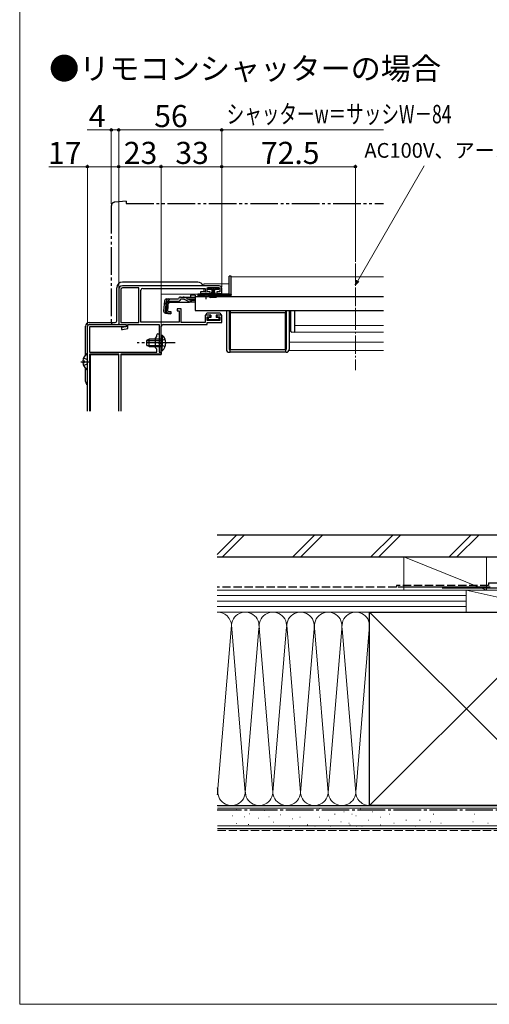
# Model space of a CAD drawing. Extents: x 0 to 1050, y 0 to 1575.
# Drawn here: x 0 to 255, y 0 to 535 of the extents above; entities that cross this region are included whole.
import ezdxf

# ---------------------------------------------------------------- set-up
doc = ezdxf.new("R2010")
doc.units = 0
for name, pattern in [('YCENTER_1', [13, 10, -1, 1, -1]), ('YDIVIDE_1', [15, 10, -1, 1, -1, 1, -1]), ('YHIDDEN_1', [4, 3, -1])]:
    doc.linetypes.add(name, pattern=pattern)
for name, color, linetype, lineweight in [('USER1', 3, 'CONTINUOUS', 13), ('YKK_11', 7, 'CONTINUOUS', 30), ('YKK_12', 2, 'CONTINUOUS', 13), ('YKK_13', 4, 'CONTINUOUS', 30), ('YKK_D', 6, 'CONTINUOUS', 13), ('YKK_ZWAK', 7, 'CONTINUOUS', 30), ('YSS_K', 3, 'CONTINUOUS', 13), ('YSS_KE', 3, 'CONTINUOUS', 30)]:
    doc.layers.add(name, color=color, linetype=linetype, lineweight=lineweight)
doc.styles.add('text-b', font='txt')

msp = doc.modelspace()

# ---------------------------------------------------------------- linework, layer by layer
at = {"layer": 'YKK_11', "linetype": 'ByBlock', "lineweight": -2, "ltscale": 0.5}
for p, q in [((53.76, 388.27), (53.76, 369.27)), ((54.86, 388.27), (54.86, 370.37)), ((108.26, 390.27), (55.76, 390.27)), ((64.76, 389.17), (55.76, 389.17)), ((64.76, 370.37), (64.76, 389.17)), ((65.86, 370.47), (65.86, 387.87)), ((66.86, 388.87), (100.76, 388.87)), ((100.76, 386.97), (98.26, 386.97)), ((98.26, 386.97), (98.26, 386.17)), ((98.26, 386.17), (103.51, 386.17)), ((100.76, 388.87), (100.76, 386.97)), ((101.76, 387.07), (101.76, 389.17)), ((101.76, 389.17), (108.76, 389.17)), ((103.51, 387.07), (101.76, 387.07)), ((103.51, 386.17), (103.51, 387.07)), ((108.76, 387.07), (107.01, 387.07)), ((107.01, 387.07), (107.01, 386.17)), ((107.01, 386.17), (109.76, 386.17)), ((108.76, 389.17), (108.76, 387.07)), ((109.76, 386.17), (109.76, 388.77)), ((87.76, 377.77), (85.56, 377.77)), ((85.56, 377.77), (85.56, 376.77)), ((85.56, 376.77), (86.56, 376.77)), ((86.56, 376.77), (86.56, 370.47)), ((87.76, 370.37), (87.76, 377.77)), ((53.76, 369.27), (57.76, 369.27)), ((54.86, 370.37), (64.76, 370.37)), ((57.76, 369.27), (57.76, 368.07)), ((58.76, 367.15), (58.76, 369.27)), ((58.76, 369.27), (75.66, 369.27)), ((86.56, 370.47), (65.86, 370.47)), ((75.66, 369.27), (75.66, 354.27)), ((77.86, 369.27), (101.76, 369.27)), ((100.76, 370.37), (87.76, 370.37)), ((103.51, 374.37), (100.76, 374.37)), ((100.76, 374.37), (100.76, 370.37)), ((101.76, 371.37), (101.76, 373.47)), ((101.76, 373.47), (103.51, 373.47)), ((108.76, 371.37), (101.76, 371.37)), ((101.76, 369.27), (101.76, 370.27)), ((101.76, 370.27), (109.76, 370.27)), ((103.51, 373.47), (103.51, 374.37)), ((109.76, 374.37), (107.01, 374.37)), ((107.01, 374.37), (107.01, 373.47)), ((107.01, 373.47), (108.76, 373.47)), ((108.76, 373.47), (108.76, 371.37)), ((109.76, 370.27), (109.76, 374.37)), ((57.76, 368.07), (55.26, 367.57)), ((55.26, 367.57), (55.26, 366.57)), ((55.26, 366.57), (55.87, 366.57)), ((55.87, 366.57), (58.76, 367.15)), ((76.86, 359.73), (76.86, 368.27)), ((76.74, 359.54), (76.86, 359.73)), ((76.74, 358.99), (76.74, 359.54)), ((76.86, 358.81), (76.74, 358.99)), ((76.86, 354.27), (76.86, 358.81)), ((75.66, 354.27), (76.86, 354.27))]:
    msp.add_line(p, q, dxfattribs=at)
at = {"layer": 'YKK_11'}
for p, q in [((37.76, 369.27), (57.76, 369.27)), ((57.76, 369.27), (57.76, 368.07)), ((36.76, 322.17), (36.76, 368.27)), ((57.76, 368.07), (37.96, 368.07)), ((37.96, 368.07), (37.96, 354.27)), ((73.66, 361.87), (74.46, 362.67)), ((73.66, 356.67), (73.66, 361.87)), ((74.46, 362.67), (74.46, 363.67)), ((75.66, 359.73), (75.54, 359.54)), ((75.54, 359.54), (75.54, 358.99)), ((75.54, 358.99), (75.66, 358.81)), ((75.66, 363.67), (75.66, 359.73)), ((75.66, 358.81), (75.66, 354.27)), ((37.96, 354.27), (74.46, 354.27)), ((53.76, 353.07), (37.96, 353.07)), ((37.96, 353.07), (37.96, 322.17)), ((53.76, 322.17), (53.76, 353.07)), ((76.76, 353.07), (54.86, 353.07)), ((54.86, 353.07), (54.86, 322.17)), ((74.46, 355.87), (73.66, 356.67)), ((74.46, 354.27), (74.46, 355.87)), ((75.66, 354.27), (76.76, 354.27)), ((76.76, 354.27), (76.76, 353.07))]:
    msp.add_line(p, q, dxfattribs=at)
at = {"layer": 'YKK_11', "linetype": 'ByBlock', "lineweight": -2, "ltscale": 0.5}
for centre, radius, start, end in [((55.76, 388.27), 2, 90, 180), ((55.76, 388.27), 0.9, 90, 180), ((66.86, 387.87), 1, 90, 180), ((108.26, 388.77), 1.5, 0, 90), ((77.86, 368.27), 1, 90, 180)]:
    msp.add_arc(centre, radius, start, end, dxfattribs=at)
at = {"layer": 'YKK_11'}
for centre, radius, start in [((37.76, 368.27), 1, 90), ((75.06, 363.67), 0.6, 0)]:
    msp.add_arc(centre, radius, start, 180, dxfattribs=at)
at = {"layer": 'YKK_12', "linetype": 'YCENTER_1'}
msp.add_line((182.26, 402.31), (182.26, 344.52), dxfattribs=at)
at = {"layer": 'YKK_12', "ltscale": 1.5}
for p, q in [((113.76, 391.27), (99.96, 391.27)), ((99.96, 390.27), (99.96, 391.27)), ((114.76, 395.17), (197.56, 395.17)), ((114.76, 395.17), (114.76, 384.67)), ((114.76, 391.27), (114.76, 391.27)), ((76.76, 385.77), (76.76, 371.67)), ((113.76, 385.77), (76.76, 385.77)), ((99.96, 387.27), (99.96, 388.87)), ((99.96, 386.97), (99.96, 387.27)), ((99.96, 385.77), (99.96, 386.17)), ((114.76, 385.77), (114.76, 385.77)), ((96.76, 384.67), (98.51, 384.67)), ((96.76, 384.67), (96.76, 384.47)), ((104.01, 384.67), (114.76, 384.67)), ((96.76, 376.87), (96.76, 376.67)), ((197.56, 376.67), (96.76, 376.67)), ((197.56, 368.68), (149.26, 368.68)), ((197.56, 365.17), (149.26, 365.17)), ((146.26, 359.67), (197.56, 359.67)), ((76.76, 354.34), (76.76, 352.77)), ((146.26, 355.17), (197.56, 355.17)), ((53.76, 352.77), (38.46, 352.77)), ((38.46, 352.77), (38.46, 322.17)), ((76.76, 352.77), (54.86, 352.77))]:
    msp.add_line(p, q, dxfattribs=at)
at = {"layer": 'YKK_12'}
for p, q in [((109.26, 385.77), (113.76, 385.77)), ((114.76, 385.77), (114.76, 385.77))]:
    msp.add_line(p, q, dxfattribs=at)
at = {"layer": 'YKK_13', "linetype": 'YDIVIDE_1', "ltscale": 1.5}
for p, q in [((49.76, 433.73), (49.76, 370.27)), ((57.76, 436.27), (51.59, 435.73)), ((57.76, 436.27), (57.76, 434.97)), ((57.76, 434.97), (197.56, 434.97)), ((50.76, 369.27), (53.76, 369.27)), ((53.76, 369.27), (53.76, 369.57))]:
    msp.add_line(p, q, dxfattribs=at)
at = {"layer": 'YKK_13', "ltscale": 1.5}
for p, q in [((96.76, 392.27), (55.76, 392.27)), ((114.76, 395.47), (113.76, 395.47)), ((113.76, 385.62), (113.76, 395.47)), ((114.76, 385.67), (114.76, 395.47)), ((52.76, 371.27), (52.76, 389.27)), ((101.26, 385.67), (96.76, 385.67)), ((96.76, 385.67), (96.76, 385.17)), ((96.76, 385.17), (99.38, 385.17)), ((96.76, 385.17), (96.76, 384.67)), ((99.76, 385.77), (99.76, 386.17)), ((113.76, 385.67), (101.26, 385.67)), ((102.16, 389.17), (102.16, 388.42)), ((108.16, 389.17), (102.16, 389.17)), ((102.16, 388.42), (104.41, 388.42)), ((103.13, 385.17), (113.76, 385.17)), ((103.51, 383.67), (104.85, 388.42)), ((103.86, 383.67), (104.91, 388.42)), ((104.97, 388.42), (104.21, 383.67)), ((104.41, 387.92), (104.41, 388.42)), ((104.66, 387.92), (104.41, 387.92)), ((104.51, 383.67), (105.03, 388.42)), ((104.66, 388.42), (104.66, 387.92)), ((104.66, 388.42), (105.66, 388.42)), ((105.1, 388.42), (104.76, 383.67)), ((104.91, 388.42), (105.41, 388.42)), ((105.16, 388.42), (105.16, 383.67)), ((105.22, 388.42), (105.56, 383.67)), ((105.81, 383.67), (105.28, 388.42)), ((105.35, 388.42), (106.11, 383.67)), ((106.46, 383.67), (105.41, 388.42)), ((106.81, 383.67), (105.47, 388.42)), ((105.66, 387.92), (105.66, 388.42)), ((105.91, 387.92), (105.66, 387.92)), ((105.91, 388.42), (108.16, 388.42)), ((105.91, 388.42), (105.91, 387.92)), ((108.16, 388.42), (108.16, 389.17)), ((114.76, 385.62), (113.76, 385.62)), ((113.76, 385.62), (113.76, 385.17)), ((114.76, 385.67), (114.76, 385.62)), ((95.26, 384.47), (95.26, 376.87)), ((95.26, 384.47), (197.56, 384.47)), ((96.76, 384.67), (113.76, 384.67)), ((95.26, 376.87), (197.56, 376.87)), ((101.26, 374.87), (101.26, 374.37)), ((108.76, 375.37), (101.76, 375.37)), ((109.26, 374.87), (109.26, 374.37)), ((112.26, 376.67), (112.26, 355.67)), ((113.76, 376.67), (113.76, 355.67)), ((114.26, 376.67), (114.26, 355.67)), ((144.26, 375.67), (114.26, 375.67)), ((114.26, 375.67), (114.26, 355.67)), ((144.26, 376.67), (144.26, 355.67)), ((144.26, 355.67), (144.26, 375.67)), ((144.76, 376.67), (144.76, 355.67)), ((146.26, 376.67), (146.26, 355.67)), ((147.26, 374.06), (147.26, 376.67)), ((149.26, 376.67), (149.26, 374.06)), ((37.76, 370.27), (51.76, 370.27)), ((103.76, 374.37), (101.26, 374.37)), ((102.26, 372.77), (102.26, 372.27)), ((103.76, 373.07), (102.56, 373.07)), ((102.56, 371.97), (107.96, 371.97)), ((103.76, 374.37), (103.76, 373.07)), ((106.76, 374.37), (106.76, 373.07)), ((109.26, 374.37), (106.76, 374.37)), ((107.96, 373.07), (106.76, 373.07)), ((108.26, 372.27), (108.26, 372.77)), ((147.26, 368.69), (147.26, 374.06)), ((149.26, 374.06), (149.26, 369.03)), ((35.76, 352.76), (35.76, 368.27)), ((147.26, 365.55), (147.26, 368.37)), ((149.26, 364.97), (147.73, 365.05)), ((149.26, 368.4), (149.26, 365.47)), ((149.26, 365.47), (149.26, 364.97)), ((113.76, 355.67), (114.26, 355.67)), ((113.76, 354.17), (114.26, 354.17)), ((114.26, 354.17), (114.26, 355.67)), ((114.26, 355.67), (144.26, 355.67)), ((144.26, 354.17), (114.26, 354.17)), ((144.26, 355.67), (144.26, 354.17)), ((144.76, 355.67), (144.26, 355.67)), ((144.76, 354.17), (144.26, 354.17)), ((35.76, 338.27), (35.76, 345.37))]:
    msp.add_line(p, q, dxfattribs=at)
at = {"layer": 'YKK_13'}
for p, q in [((95.26, 385.15), (92.76, 385.15)), ((92.76, 385.15), (92.76, 384.15)), ((95.26, 385.15), (95.26, 384.15)), ((78.64, 382.05), (78.17, 376.68)), ((79.2, 376.59), (79.68, 382.05)), ((79.96, 382.06), (79.48, 376.59)), ((79.96, 382.06), (79.67, 382.09)), ((79.83, 383.15), (86.19, 383.15)), ((80.4, 376.48), (80.88, 381.95)), ((81.65, 381.45), (80.76, 380.63)), ((80.88, 381.95), (86.19, 381.95)), ((81.65, 381.45), (91.86, 381.45)), ((86.19, 383.15), (86.22, 383.26)), ((88.89, 382.95), (87.37, 382.95)), ((87.38, 384.15), (88.83, 384.15)), ((88.83, 384.15), (95.26, 384.15)), ((89.74, 382.76), (91.85, 381.76)), ((91.81, 382.8), (89.78, 383.9)), ((92.71, 381.57), (95.26, 381.57)), ((92.77, 382.55), (95.26, 382.55)), ((95.26, 384.15), (95.26, 384.38)), ((98.51, 384.47), (98.51, 384.8)), ((98.51, 384.8), (104.01, 384.8)), ((98.51, 384.47), (104.01, 384.47)), ((104.01, 384.47), (104.01, 384.8)), ((79.26, 375.38), (81.99, 375.14)), ((82.01, 375.43), (80.3, 375.6)), ((80.4, 376.48), (82.09, 376.34)), ((82.09, 376.34), (81.99, 375.14)), ((70.26, 361.27), (68.86, 360.57)), ((68.86, 360.57), (68.86, 357.97)), ((68.95, 360.61), (76.86, 360.61)), ((76.86, 361.27), (70.26, 361.27)), ((70.26, 357.27), (70.26, 361.27)), ((76.86, 363.52), (76.86, 357.27)), ((76.86, 363.52), (77.37, 363.52)), ((76.86, 355.02), (76.86, 361.27)), ((77.37, 363.52), (77.37, 357.27)), ((77.37, 355.02), (77.37, 361.27)), ((36.76, 345.09), (36.76, 353.04)), ((70.26, 357.27), (68.86, 357.97)), ((68.95, 357.92), (76.86, 357.92)), ((70.26, 357.27), (76.86, 357.27)), ((76.86, 355.02), (77.37, 355.02)), ((34.28, 349.49), (35.16, 349.49)), ((34.28, 348.64), (35.16, 348.64)), ((35.16, 348.64), (35.16, 349.49))]:
    msp.add_line(p, q, dxfattribs=at)
at = {"layer": 'YKK_13', "linetype": 'YCENTER_1', "ltscale": 1.5}
for p, q in [((101.26, 382.95), (101.26, 386.57)), ((84.36, 359.27), (63.86, 359.27)), ((33.26, 349.07), (37.8, 349.07))]:
    msp.add_line(p, q, dxfattribs=at)
at = {"layer": 'YKK_13', "linetype": 'YHIDDEN_1', "ltscale": 1.5}
for p, q in [((81.73, 383.15), (78.47, 380.16)), ((95.26, 382.95), (88.89, 382.95)), ((77.05, 360.41), (76.44, 359.27)), ((77.05, 358.12), (76.44, 359.27)), ((78.95, 361.34), (77.05, 360.41)), ((78.95, 357.19), (77.05, 358.12)), ((34.68, 351.14), (36.55, 350.21)), ((34.68, 346.99), (36.55, 347.92)), ((36.55, 350.21), (36.76, 349.81)), ((36.55, 347.92), (36.76, 348.32))]:
    msp.add_line(p, q, dxfattribs=at)
at = {"layer": 'YKK_13', "linetype": 'YDIVIDE_1', "ltscale": 1.5}
for centre, radius, start, end in [((51.76, 433.73), 2, 95, 180), ((50.76, 370.27), 1, 180, 270)]:
    msp.add_arc(centre, radius, start, end, dxfattribs=at)
at = {"layer": 'YKK_13', "ltscale": 1.5}
for centre, radius, start, end in [((55.76, 389.27), 3, 90, 180), ((96.76, 389.27), 3, 19.4722, 90), ((113.76, 385.67), 1, 270, 357.4838), ((101.76, 374.87), 0.5, 90, 180), ((108.76, 374.87), 0.5, 0, 90), ((37.76, 368.27), 2, 90, 180), ((51.76, 371.27), 1, 270, 0), ((102.56, 372.77), 0.3, 90, 180), ((102.56, 372.27), 0.3, 180, 270), ((107.96, 372.77), 0.3, 0, 90), ((107.96, 372.27), 0.3, 270, 0), ((147.76, 365.55), 0.5, 180, 267), ((113.76, 355.67), 1.5, 180, 270), ((144.76, 355.67), 1.5, 270, 0), ((37.76, 338.27), 2, 180, 239.9994)]:
    msp.add_arc(centre, radius, start, end, dxfattribs=at)
at = {"layer": 'YKK_13'}
for centre, radius, start, end in [((101.26, 379.47), 6, 89.9854, 117.2796), ((101.26, 379.47), 6, 62.7204, 90.0146), ((79.83, 381.95), 1.2, 90, 175), ((80.88, 381.95), 1.2, 90, 175), ((86.19, 383.15), 1.2, 270, 350.4059), ((87.38, 382.95), 1.2, 90, 165), ((88.83, 382.15), 2, 61.3482, 90), ((88.89, 380.95), 2, 64.7273, 90), ((92.77, 384.55), 2, 241.3482, 270), ((92.71, 383.57), 2, 244.7273, 270), ((91.86, 383.35), 1.9, 270, 291.0963), ((79.36, 376.58), 1.2, 175, 265), ((80.4, 376.48), 1.2, 175, 265), ((80.39, 376.51), 0.91, 175, 264.2361), ((73.83, 359.27), 5.53, 309.7941, 50.2059), ((39.56, 349.07), 5.3, 127.7141, 175.4006), ((36.48, 353.04), 0.274, 0, 127.7141), ((39.56, 349.07), 5.3, 184.5994, 232.2859), ((36.48, 345.09), 0.274, 232.2859, 0)]:
    msp.add_arc(centre, radius, start, end, dxfattribs=at)
at = {"layer": 'YKK_13', "linetype": 'YHIDDEN_1', "ltscale": 1.5}
msp.add_arc((91.86, 383.35), 1.9, 291.0963, 347.8468, dxfattribs=at)
at = {"layer": 'YKK_13', "ltscale": 1.5}
for points in [[(147.26, 368.37), (147.26, 368.49), (147.26, 368.6), (147.26, 368.69)], [(149.26, 369.03), (149.26, 368.85), (149.26, 368.63), (149.26, 368.4)]]:
    msp.add_open_spline(points, degree=3, dxfattribs=at)
at = {"layer": 'YKK_D', "ltscale": 1.5}
for p, q in [((49.76, 474.97), (36.64, 474.97)), ((49.76, 434.73), (49.76, 475.97)), ((53.76, 474.97), (49.76, 474.97)), ((53.76, 389.27), (53.76, 475.97)), ((53.76, 389.27), (53.76, 475.97)), ((53.76, 474.97), (109.76, 474.97)), ((109.76, 389.77), (109.76, 475.97)), ((109.76, 389.77), (109.76, 475.97)), ((109.76, 474.97), (197.56, 474.97)), ((36.76, 454.97), (15.74, 454.97)), ((36.76, 369.27), (36.76, 455.97)), ((53.76, 454.97), (36.76, 454.97)), ((53.76, 389.27), (53.76, 455.97)), ((53.76, 389.27), (53.76, 455.97)), ((76.76, 454.97), (53.76, 454.97)), ((76.76, 354.97), (76.76, 455.97)), ((76.76, 354.97), (76.76, 455.97)), ((76.76, 454.97), (109.76, 454.97)), ((109.76, 389.77), (109.76, 455.97))]:
    msp.add_line(p, q, dxfattribs=at)
at = {"layer": 'YKK_D'}
for p, q in [((109.76, 389.77), (109.76, 455.97)), ((182.26, 454.97), (109.76, 454.97)), ((182.26, 403.31), (182.26, 455.97)), ((183.53, 392.93), (219.58, 455.49))]:
    msp.add_line(p, q, dxfattribs=at)
at = {"layer": 'YKK_D', "linetype": 'ByBlock', "lineweight": -2}
for p, q in [((182.26, 390.72), (182.94, 393.27)), ((182.26, 390.72), (183.53, 392.93)), ((184.12, 392.59), (182.26, 390.72))]:
    msp.add_line(p, q, dxfattribs=at)
for centre in [(49.76, 474.97), (53.76, 474.97), (53.76, 474.97), (109.76, 474.97), (109.76, 474.97), (36.76, 454.97), (53.76, 454.97), (53.76, 454.97), (76.76, 454.97), (76.76, 454.97), (109.76, 454.97), (109.76, 454.97), (182.26, 454.97)]:
    msp.add_circle(centre, 0.637, dxfattribs=at)
at = {"layer": 'YKK_ZWAK', "lineweight": 20}
for p, q in [((0, 1530), (0, 0)), ((0, 0), (1050, 0))]:
    msp.add_line(p, q, dxfattribs=at)
at = {"layer": 'YSS_K', "ltscale": 1.5}
for p, q in [((107.3, 244.39), (117.91, 255)), ((110.15, 243), (122.15, 255)), ((148.33, 243), (160.33, 255)), ((152.58, 243), (164.58, 255)), ((190.76, 243), (202.76, 255)), ((195, 243), (207, 255)), ((233.19, 243), (245.19, 255)), ((237.43, 243), (249.43, 255)), ((253.54, 225), (208.54, 243)), ((208.54, 243), (208.54, 225)), ((253.54, 243), (208.54, 243)), ((253.54, 243), (253.54, 225)), ((107.3, 225), (242.5, 225)), ((208.54, 225), (253.54, 225)), ((242.5, 213), (242.5, 225)), ((242.5, 225), (295, 225)), ((242.5, 225), (295, 213)), ((107.3, 222), (242.5, 222)), ((107.3, 219), (242.5, 219)), ((107.3, 216), (242.5, 216)), ((190, 213), (107.3, 213)), ((242.5, 213), (107.3, 213)), ((295, 108), (190, 213)), ((295, 213), (190, 108)), ((295, 213), (242.5, 213)), ((114.99, 205.81), (107.5, 115.12)), ((114.98, 206.09), (122.5, 115.12)), ((129.84, 203.97), (122.5, 115.12)), ((137.5, 115.12), (129.92, 206.82)), ((144.92, 204.97), (137.5, 115.12)), ((152.5, 115.12), (145, 205.89)), ((159.84, 203.93), (152.5, 115.12)), ((160.11, 204.56), (167.5, 115.12)), ((167.5, 115.12), (174.84, 203.97)), ((175.16, 203.97), (182.5, 115.12)), ((189.99, 205.81), (182.66, 117.03)), ((107.34, 117.03), (107.3, 117.56)), ((190, 108), (107.3, 108)), ((107.5, 106.5), (307.5, 106.5)), ((115.59, 102.36), (115.39, 102.36)), ((117.93, 105.87), (117.73, 105.87)), ((122.02, 101.78), (121.82, 101.78)), ((124.94, 103.53), (124.74, 103.53)), ((133.12, 105.28), (132.92, 105.28)), ((135.45, 101.78), (135.25, 101.78)), ((141.88, 102.95), (141.68, 102.95)), ((146.5, 105.43), (146.3, 105.43)), ((152.27, 101.64), (152.07, 101.64)), ((156.39, 105.43), (156.19, 105.43)), ((162.99, 106.26), (162.79, 106.26)), ((162.99, 101.64), (162.79, 101.64)), ((171.23, 103.29), (171.03, 103.29)), ((176.17, 104.61), (175.97, 104.61)), ((180.56, 103.29), (180.36, 103.29)), ((182.77, 102.46), (182.57, 102.46)), ((185.24, 106.26), (185.04, 106.26)), ((186.33, 105.43), (186.13, 105.43)), ((191.83, 104.61), (191.63, 104.61)), ((195.95, 101.64), (195.75, 101.64)), ((200.9, 103.29), (200.7, 103.29)), ((208.32, 105.43), (208.12, 105.43)), ((217.38, 105.43), (217.18, 105.43)), ((224.8, 103.29), (224.6, 103.29)), ((230.57, 105.43), (230.37, 105.43)), ((247.05, 103.29), (246.85, 103.29)), ((253.58, 105.43), (253.38, 105.43)), ((107.5, 97), (307.5, 97)), ((117.93, 98.27), (117.73, 98.27)), ((124.35, 97.69), (124.15, 97.69)), ((129.61, 101.19), (129.41, 101.19)), ((137.79, 98.86), (137.59, 98.86)), ((146.5, 96.69), (146.3, 96.69)), ((148.15, 100.81), (147.95, 100.81)), ((156.39, 97.52), (156.19, 97.52)), ((160.52, 96.69), (160.32, 96.69)), ((167.93, 99.99), (167.73, 99.99)), ((168.76, 96.69), (168.56, 96.69)), ((174.53, 99.17), (174.33, 99.17)), ((178.91, 98.34), (178.71, 98.34)), ((179.47, 97.52), (179.27, 97.52)), ((183.04, 96.69), (182.84, 96.69)), ((186.06, 96.69), (185.86, 96.69)), ((189.36, 99.99), (189.16, 99.99)), ((195.95, 97.52), (195.75, 97.52)), ((203.37, 98.34), (203.17, 98.34)), ((209.96, 99.99), (209.76, 99.99)), ((214.91, 96.69), (214.71, 96.69)), ((217.38, 99.99), (217.18, 99.99)), ((223.15, 99.17), (222.95, 99.17)), ((228.92, 98.34), (228.72, 98.34)), ((246.23, 99.17), (246.03, 99.17)), ((254.4, 98.34), (254.2, 98.34))]:
    msp.add_line(p, q, dxfattribs=at)
at = {"layer": 'YSS_K', "linetype": 'YHIDDEN_1', "ltscale": 1.5}
msp.add_line((107.5, 94.47), (307.5, 94.47), dxfattribs=at)
at = {"layer": 'YSS_K', "ltscale": 1.5}
for centre, start, end in [((107.5, 205.5), 348.2162, 91.5404), ((122.5, 205.5), 348.2164, 191.7833), ((137.5, 205.5), 348.2162, 191.7836), ((152.5, 205.5), 348.2162, 191.7833), ((167.5, 205.5), 348.2162, 191.7833), ((182.5, 205.5), 348.2162, 191.7833), ((100, 115.5), 346.6851, 11.7835), ((115, 115.5), 168.2165, 11.7835), ((130, 115.5), 168.2164, 11.7835), ((145, 115.5), 168.2165, 11.7835), ((160, 115.5), 168.2165, 11.7835), ((175, 115.5), 168.2165, 11.7835), ((190, 115.5), 168.2165, 270)]:
    msp.add_arc(centre, 7.5, start, end, dxfattribs=at)
at = {"layer": 'YSS_KE', "ltscale": 1.5}
for p, q in [((107.3, 255), (266.54, 255)), ((107.3, 243), (266.54, 243)), ((255.54, 226.5), (205.54, 226.5)), ((279.5, 226), (229.5, 226)), ((190, 213), (295, 213)), ((190, 199.04), (190, 213)), ((190, 108), (190, 205.5)), ((107.5, 108), (307.5, 108)), ((295, 108), (190, 108)), ((107.5, 95.5), (307.5, 95.5))]:
    msp.add_line(p, q, dxfattribs=at)
at = {"layer": 'YSS_KE', "linetype": 'YHIDDEN_1', "ltscale": 1.5}
for p, q in [((204.54, 226.5), (107.3, 226.5)), ((254.54, 227.5), (204.54, 227.5)), ((204.54, 227.5), (204.54, 226.5)), ((254.54, 229), (276.5, 229)), ((254.54, 229), (254.54, 227.5))]:
    msp.add_line(p, q, dxfattribs=at)
at = {"layer": 'YSS_KE', "linetype": 'YCENTER_1', "ltscale": 1.5}
msp.add_line((296, 105.5), (107.3, 105.5), dxfattribs=at)

# ---------------------------------------------------------------- texts
at = {"layer": 'USER1'}
msp.add_text('●リモコンシャッターの場合', height=12, dxfattribs=at).set_placement((15.99, 502.29))
at = {"layer": 'YKK_D', "style": 'text-b'}
for s, height, p in [('4', 12, (37.53, 476.47)), ('56', 12, (73.07, 476.47)), ('17', 12, (15.39, 456.47)), ('23', 12, (56.53, 456.47)), ('33', 12, (84.53, 456.47)), ('72.5', 12, (131.01, 456.47)), ('AC100V、アース', 8, (187.17, 459.85))]:
    msp.add_text(s, height=height, dxfattribs=at).set_placement(p)
at = {"layer": 'YKK_D', "style": 'text-b', "width": 0.7}
msp.add_text('シャッターw＝サッシW－84', height=10, dxfattribs=at).set_placement((112.36, 478.55))

doc.saveas('drawing.dxf')
